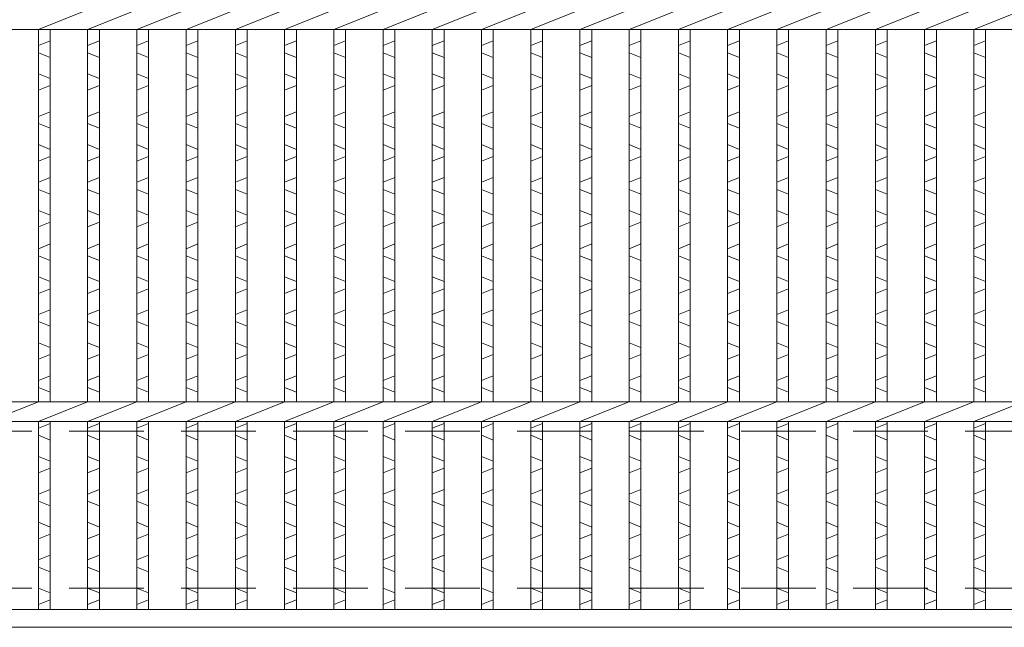
# Model space of a CAD drawing. Units: millimetres. Extents: x 0 to 2790, y 0 to 1973.
# Drawn here: x 546 to 798, y 419 to 574 of the extents above; entities that cross this region are included whole.
import ezdxf

# ---------------------------------------------------------------- set-up
doc = ezdxf.new("R2010")
doc.units = ezdxf.units.MM
doc.linetypes.add('HIDDEN', pattern=[9.525, 6.35, -3.175])
for name, color, linetype, lineweight in [('エンボス', 4, 'Continuous', 5), ('嵩上平面', 112, 'HIDDEN', 13), ('本体', 7, 'Continuous', 13)]:
    doc.layers.add(name, color=color, linetype=linetype, lineweight=lineweight)

msp = doc.modelspace()

# ---------------------------------------------------------------- linework, layer by layer
at = {"layer": 'エンボス', "linetype": 'Continuous'}
for p, q in [((554.2, 568.52), (551.2, 567.32)), ((566.76, 568.52), (563.76, 567.32)), ((579.32, 568.52), (576.32, 567.32)), ((591.88, 568.52), (588.88, 567.32)), ((604.44, 568.52), (601.44, 567.32)), ((617, 568.52), (614, 567.32)), ((629.56, 568.52), (626.56, 567.32)), ((642.12, 568.52), (639.12, 567.32)), ((654.68, 568.52), (651.68, 567.32)), ((667.24, 568.52), (664.24, 567.32)), ((679.8, 568.52), (676.8, 567.32)), ((692.36, 568.52), (689.36, 567.32)), ((704.92, 568.52), (701.92, 567.32)), ((717.48, 568.52), (714.48, 567.32)), ((730.04, 568.52), (727.04, 567.32)), ((742.6, 568.52), (739.6, 567.32)), ((755.16, 568.52), (752.16, 567.32)), ((767.72, 568.52), (764.72, 567.32)), ((780.28, 568.52), (777.28, 567.32)), ((792.84, 568.52), (789.84, 567.32)), ((551.2, 565.52), (554.2, 564.32)), ((563.76, 565.52), (566.76, 564.32)), ((576.32, 565.52), (579.32, 564.32)), ((588.88, 565.52), (591.88, 564.32)), ((601.44, 565.52), (604.44, 564.32)), ((614, 565.52), (617, 564.32)), ((626.56, 565.52), (629.56, 564.32)), ((639.12, 565.52), (642.12, 564.32)), ((651.68, 565.52), (654.68, 564.32)), ((664.24, 565.52), (667.24, 564.32)), ((676.8, 565.52), (679.8, 564.32)), ((689.36, 565.52), (692.36, 564.32)), ((701.92, 565.52), (704.92, 564.32)), ((714.48, 565.52), (717.48, 564.32)), ((727.04, 565.52), (730.04, 564.32)), ((739.6, 565.52), (742.6, 564.32)), ((752.16, 565.52), (755.16, 564.32)), ((764.72, 565.52), (767.72, 564.32)), ((777.28, 565.52), (780.28, 564.32)), ((789.84, 565.52), (792.84, 564.32)), ((554.2, 558.92), (551.2, 560.12)), ((566.76, 558.92), (563.76, 560.12)), ((579.32, 558.92), (576.32, 560.12)), ((591.88, 558.92), (588.88, 560.12)), ((604.44, 558.92), (601.44, 560.12)), ((617, 558.92), (614, 560.12)), ((629.56, 558.92), (626.56, 560.12)), ((642.12, 558.92), (639.12, 560.12)), ((654.68, 558.92), (651.68, 560.12)), ((667.24, 558.92), (664.24, 560.12)), ((679.8, 558.92), (676.8, 560.12)), ((692.36, 558.92), (689.36, 560.12)), ((704.92, 558.92), (701.92, 560.12)), ((717.48, 558.92), (714.48, 560.12)), ((730.04, 558.92), (727.04, 560.12)), ((742.6, 558.92), (739.6, 560.12)), ((755.16, 558.92), (752.16, 560.12)), ((767.72, 558.92), (764.72, 560.12)), ((780.28, 558.92), (777.28, 560.12)), ((792.84, 558.92), (789.84, 560.12)), ((551.2, 555.92), (554.2, 557.12)), ((563.76, 555.92), (566.76, 557.12)), ((576.32, 555.92), (579.32, 557.12)), ((588.88, 555.92), (591.88, 557.12)), ((601.44, 555.92), (604.44, 557.12)), ((614, 555.92), (617, 557.12)), ((626.56, 555.92), (629.56, 557.12)), ((639.12, 555.92), (642.12, 557.12)), ((651.68, 555.92), (654.68, 557.12)), ((664.24, 555.92), (667.24, 557.12)), ((676.8, 555.92), (679.8, 557.12)), ((689.36, 555.92), (692.36, 557.12)), ((701.92, 555.92), (704.92, 557.12)), ((714.48, 555.92), (717.48, 557.12)), ((727.04, 555.92), (730.04, 557.12)), ((739.6, 555.92), (742.6, 557.12)), ((752.16, 555.92), (755.16, 557.12)), ((764.72, 555.92), (767.72, 557.12)), ((777.28, 555.92), (780.28, 557.12)), ((789.84, 555.92), (792.84, 557.12)), ((554.2, 550.464), (551.2, 549.264)), ((566.76, 550.464), (563.76, 549.264)), ((579.32, 550.464), (576.32, 549.264)), ((591.88, 550.464), (588.88, 549.264)), ((604.44, 550.464), (601.44, 549.264)), ((617, 550.464), (614, 549.264)), ((629.56, 550.464), (626.56, 549.264)), ((642.12, 550.464), (639.12, 549.264)), ((654.68, 550.464), (651.68, 549.264)), ((667.24, 550.464), (664.24, 549.264)), ((679.8, 550.464), (676.8, 549.264)), ((692.36, 550.464), (689.36, 549.264)), ((704.92, 550.464), (701.92, 549.264)), ((717.48, 550.464), (714.48, 549.264)), ((730.04, 550.464), (727.04, 549.264)), ((742.6, 550.464), (739.6, 549.264)), ((755.16, 550.464), (752.16, 549.264)), ((767.72, 550.464), (764.72, 549.264)), ((780.28, 550.464), (777.28, 549.264)), ((792.84, 550.464), (789.84, 549.264)), ((551.2, 547.464), (554.2, 546.264)), ((563.76, 547.464), (566.76, 546.264)), ((576.32, 547.464), (579.32, 546.264)), ((588.88, 547.464), (591.88, 546.264)), ((601.44, 547.464), (604.44, 546.264)), ((614, 547.464), (617, 546.264)), ((626.56, 547.464), (629.56, 546.264)), ((639.12, 547.464), (642.12, 546.264)), ((651.68, 547.464), (654.68, 546.264)), ((664.24, 547.464), (667.24, 546.264)), ((676.8, 547.464), (679.8, 546.264)), ((689.36, 547.464), (692.36, 546.264)), ((701.92, 547.464), (704.92, 546.264)), ((714.48, 547.464), (717.48, 546.264)), ((727.04, 547.464), (730.04, 546.264)), ((739.6, 547.464), (742.6, 546.264)), ((752.16, 547.464), (755.16, 546.264)), ((764.72, 547.464), (767.72, 546.264)), ((777.28, 547.464), (780.28, 546.264)), ((789.84, 547.464), (792.84, 546.264)), ((554.2, 540.864), (551.2, 542.064)), ((566.76, 540.864), (563.76, 542.064)), ((579.32, 540.864), (576.32, 542.064)), ((591.88, 540.864), (588.88, 542.064)), ((604.44, 540.864), (601.44, 542.064)), ((617, 540.864), (614, 542.064)), ((629.56, 540.864), (626.56, 542.064)), ((642.12, 540.864), (639.12, 542.064)), ((654.68, 540.864), (651.68, 542.064)), ((667.24, 540.864), (664.24, 542.064)), ((679.8, 540.864), (676.8, 542.064)), ((692.36, 540.864), (689.36, 542.064)), ((704.92, 540.864), (701.92, 542.064)), ((717.48, 540.864), (714.48, 542.064)), ((730.04, 540.864), (727.04, 542.064)), ((742.6, 540.864), (739.6, 542.064)), ((755.16, 540.864), (752.16, 542.064)), ((767.72, 540.864), (764.72, 542.064)), ((780.28, 540.864), (777.28, 542.064)), ((792.84, 540.864), (789.84, 542.064)), ((551.2, 537.864), (554.2, 539.064)), ((563.76, 537.864), (566.76, 539.064)), ((576.32, 537.864), (579.32, 539.064)), ((588.88, 537.864), (591.88, 539.064)), ((601.44, 537.864), (604.44, 539.064)), ((614, 537.864), (617, 539.064)), ((626.56, 537.864), (629.56, 539.064)), ((639.12, 537.864), (642.12, 539.064)), ((651.68, 537.864), (654.68, 539.064)), ((664.24, 537.864), (667.24, 539.064)), ((676.8, 537.864), (679.8, 539.064)), ((689.36, 537.864), (692.36, 539.064)), ((701.92, 537.864), (704.92, 539.064)), ((714.48, 537.864), (717.48, 539.064)), ((727.04, 537.864), (730.04, 539.064)), ((739.6, 537.864), (742.6, 539.064)), ((752.16, 537.864), (755.16, 539.064)), ((764.72, 537.864), (767.72, 539.064)), ((777.28, 537.864), (780.28, 539.064)), ((789.84, 537.864), (792.84, 539.064)), ((554.2, 533.664), (551.2, 532.464)), ((566.76, 533.664), (563.76, 532.464)), ((579.32, 533.664), (576.32, 532.464)), ((591.88, 533.664), (588.88, 532.464)), ((604.44, 533.664), (601.44, 532.464)), ((617, 533.664), (614, 532.464)), ((629.56, 533.664), (626.56, 532.464)), ((642.12, 533.664), (639.12, 532.464)), ((654.68, 533.664), (651.68, 532.464)), ((667.24, 533.664), (664.24, 532.464)), ((679.8, 533.664), (676.8, 532.464)), ((692.36, 533.664), (689.36, 532.464)), ((704.92, 533.664), (701.92, 532.464)), ((717.48, 533.664), (714.48, 532.464)), ((730.04, 533.664), (727.04, 532.464)), ((742.6, 533.664), (739.6, 532.464)), ((755.16, 533.664), (752.16, 532.464)), ((767.72, 533.664), (764.72, 532.464)), ((780.28, 533.664), (777.28, 532.464)), ((792.84, 533.664), (789.84, 532.464)), ((551.2, 530.664), (554.2, 529.464)), ((563.76, 530.664), (566.76, 529.464)), ((576.32, 530.664), (579.32, 529.464)), ((588.88, 530.664), (591.88, 529.464)), ((601.44, 530.664), (604.44, 529.464)), ((614, 530.664), (617, 529.464)), ((626.56, 530.664), (629.56, 529.464)), ((639.12, 530.664), (642.12, 529.464)), ((651.68, 530.664), (654.68, 529.464)), ((664.24, 530.664), (667.24, 529.464)), ((676.8, 530.664), (679.8, 529.464)), ((689.36, 530.664), (692.36, 529.464)), ((701.92, 530.664), (704.92, 529.464)), ((714.48, 530.664), (717.48, 529.464)), ((727.04, 530.664), (730.04, 529.464)), ((739.6, 530.664), (742.6, 529.464)), ((752.16, 530.664), (755.16, 529.464)), ((764.72, 530.664), (767.72, 529.464)), ((777.28, 530.664), (780.28, 529.464)), ((789.84, 530.664), (792.84, 529.464)), ((554.2, 524.064), (551.2, 525.264)), ((566.76, 524.064), (563.76, 525.264)), ((579.32, 524.064), (576.32, 525.264)), ((591.88, 524.064), (588.88, 525.264)), ((604.44, 524.064), (601.44, 525.264)), ((617, 524.064), (614, 525.264)), ((629.56, 524.064), (626.56, 525.264)), ((642.12, 524.064), (639.12, 525.264)), ((654.68, 524.064), (651.68, 525.264)), ((667.24, 524.064), (664.24, 525.264)), ((679.8, 524.064), (676.8, 525.264)), ((692.36, 524.064), (689.36, 525.264)), ((704.92, 524.064), (701.92, 525.264)), ((717.48, 524.064), (714.48, 525.264)), ((730.04, 524.064), (727.04, 525.264)), ((742.6, 524.064), (739.6, 525.264)), ((755.16, 524.064), (752.16, 525.264)), ((767.72, 524.064), (764.72, 525.264)), ((780.28, 524.064), (777.28, 525.264)), ((792.84, 524.064), (789.84, 525.264)), ((551.2, 521.064), (554.2, 522.264)), ((563.76, 521.064), (566.76, 522.264)), ((576.32, 521.064), (579.32, 522.264)), ((588.88, 521.064), (591.88, 522.264)), ((601.44, 521.064), (604.44, 522.264)), ((614, 521.064), (617, 522.264)), ((626.56, 521.064), (629.56, 522.264)), ((639.12, 521.064), (642.12, 522.264)), ((651.68, 521.064), (654.68, 522.264)), ((664.24, 521.064), (667.24, 522.264)), ((676.8, 521.064), (679.8, 522.264)), ((689.36, 521.064), (692.36, 522.264)), ((701.92, 521.064), (704.92, 522.264)), ((714.48, 521.064), (717.48, 522.264)), ((727.04, 521.064), (730.04, 522.264)), ((739.6, 521.064), (742.6, 522.264)), ((752.16, 521.064), (755.16, 522.264)), ((764.72, 521.064), (767.72, 522.264)), ((777.28, 521.064), (780.28, 522.264)), ((789.84, 521.064), (792.84, 522.264)), ((554.2, 516.723), (551.2, 515.523)), ((566.76, 516.723), (563.76, 515.523)), ((579.32, 516.723), (576.32, 515.523)), ((591.88, 516.723), (588.88, 515.523)), ((604.44, 516.723), (601.44, 515.523)), ((617, 516.723), (614, 515.523)), ((629.56, 516.723), (626.56, 515.523)), ((642.12, 516.723), (639.12, 515.523)), ((654.68, 516.723), (651.68, 515.523)), ((667.24, 516.723), (664.24, 515.523)), ((679.8, 516.723), (676.8, 515.523)), ((692.36, 516.723), (689.36, 515.523)), ((704.92, 516.723), (701.92, 515.523)), ((717.48, 516.723), (714.48, 515.523)), ((730.04, 516.723), (727.04, 515.523)), ((742.6, 516.723), (739.6, 515.523)), ((755.16, 516.723), (752.16, 515.523)), ((767.72, 516.723), (764.72, 515.523)), ((780.28, 516.723), (777.28, 515.523)), ((792.84, 516.723), (789.84, 515.523)), ((551.2, 513.723), (554.2, 512.523)), ((563.76, 513.723), (566.76, 512.523)), ((576.32, 513.723), (579.32, 512.523)), ((588.88, 513.723), (591.88, 512.523)), ((601.44, 513.723), (604.44, 512.523)), ((614, 513.723), (617, 512.523)), ((626.56, 513.723), (629.56, 512.523)), ((639.12, 513.723), (642.12, 512.523)), ((651.68, 513.723), (654.68, 512.523)), ((664.24, 513.723), (667.24, 512.523)), ((676.8, 513.723), (679.8, 512.523)), ((689.36, 513.723), (692.36, 512.523)), ((701.92, 513.723), (704.92, 512.523)), ((714.48, 513.723), (717.48, 512.523)), ((727.04, 513.723), (730.04, 512.523)), ((739.6, 513.723), (742.6, 512.523)), ((752.16, 513.723), (755.16, 512.523)), ((764.72, 513.723), (767.72, 512.523)), ((777.28, 513.723), (780.28, 512.523)), ((789.84, 513.723), (792.84, 512.523)), ((554.2, 507.123), (551.2, 508.323)), ((566.76, 507.123), (563.76, 508.323)), ((579.32, 507.123), (576.32, 508.323)), ((591.88, 507.123), (588.88, 508.323)), ((604.44, 507.123), (601.44, 508.323)), ((617, 507.123), (614, 508.323)), ((629.56, 507.123), (626.56, 508.323)), ((642.12, 507.123), (639.12, 508.323)), ((654.68, 507.123), (651.68, 508.323)), ((667.24, 507.123), (664.24, 508.323)), ((679.8, 507.123), (676.8, 508.323)), ((692.36, 507.123), (689.36, 508.323)), ((704.92, 507.123), (701.92, 508.323)), ((717.48, 507.123), (714.48, 508.323)), ((730.04, 507.123), (727.04, 508.323)), ((742.6, 507.123), (739.6, 508.323)), ((755.16, 507.123), (752.16, 508.323)), ((767.72, 507.123), (764.72, 508.323)), ((780.28, 507.123), (777.28, 508.323)), ((792.84, 507.123), (789.84, 508.323)), ((551.2, 504.123), (554.2, 505.323)), ((563.76, 504.123), (566.76, 505.323)), ((576.32, 504.123), (579.32, 505.323)), ((588.88, 504.123), (591.88, 505.323)), ((601.44, 504.123), (604.44, 505.323)), ((614, 504.123), (617, 505.323)), ((626.56, 504.123), (629.56, 505.323)), ((639.12, 504.123), (642.12, 505.323)), ((651.68, 504.123), (654.68, 505.323)), ((664.24, 504.123), (667.24, 505.323)), ((676.8, 504.123), (679.8, 505.323)), ((689.36, 504.123), (692.36, 505.323)), ((701.92, 504.123), (704.92, 505.323)), ((714.48, 504.123), (717.48, 505.323)), ((727.04, 504.123), (730.04, 505.323)), ((739.6, 504.123), (742.6, 505.323)), ((752.16, 504.123), (755.16, 505.323)), ((764.72, 504.123), (767.72, 505.323)), ((777.28, 504.123), (780.28, 505.323)), ((789.84, 504.123), (792.84, 505.323)), ((554.2, 499.923), (551.2, 498.723)), ((566.76, 499.923), (563.76, 498.723)), ((579.32, 499.923), (576.32, 498.723)), ((591.88, 499.923), (588.88, 498.723)), ((604.44, 499.923), (601.44, 498.723)), ((617, 499.923), (614, 498.723)), ((629.56, 499.923), (626.56, 498.723)), ((642.12, 499.923), (639.12, 498.723)), ((654.68, 499.923), (651.68, 498.723)), ((667.24, 499.923), (664.24, 498.723)), ((679.8, 499.923), (676.8, 498.723)), ((692.36, 499.923), (689.36, 498.723)), ((704.92, 499.923), (701.92, 498.723)), ((717.48, 499.923), (714.48, 498.723)), ((730.04, 499.923), (727.04, 498.723)), ((742.6, 499.923), (739.6, 498.723)), ((755.16, 499.923), (752.16, 498.723)), ((767.72, 499.923), (764.72, 498.723)), ((780.28, 499.923), (777.28, 498.723)), ((792.84, 499.923), (789.84, 498.723)), ((551.2, 496.923), (554.2, 495.723)), ((563.76, 496.923), (566.76, 495.723)), ((576.32, 496.923), (579.32, 495.723)), ((588.88, 496.923), (591.88, 495.723)), ((601.44, 496.923), (604.44, 495.723)), ((614, 496.923), (617, 495.723)), ((626.56, 496.923), (629.56, 495.723)), ((639.12, 496.923), (642.12, 495.723)), ((651.68, 496.923), (654.68, 495.723)), ((664.24, 496.923), (667.24, 495.723)), ((676.8, 496.923), (679.8, 495.723)), ((689.36, 496.923), (692.36, 495.723)), ((701.92, 496.923), (704.92, 495.723)), ((714.48, 496.923), (717.48, 495.723)), ((727.04, 496.923), (730.04, 495.723)), ((739.6, 496.923), (742.6, 495.723)), ((752.16, 496.923), (755.16, 495.723)), ((764.72, 496.923), (767.72, 495.723)), ((777.28, 496.923), (780.28, 495.723)), ((789.84, 496.923), (792.84, 495.723)), ((554.2, 490.323), (551.2, 491.523)), ((566.76, 490.323), (563.76, 491.523)), ((579.32, 490.323), (576.32, 491.523)), ((591.88, 490.323), (588.88, 491.523)), ((604.44, 490.323), (601.44, 491.523)), ((617, 490.323), (614, 491.523)), ((629.56, 490.323), (626.56, 491.523)), ((642.12, 490.323), (639.12, 491.523)), ((654.68, 490.323), (651.68, 491.523)), ((667.24, 490.323), (664.24, 491.523)), ((679.8, 490.323), (676.8, 491.523)), ((692.36, 490.323), (689.36, 491.523)), ((704.92, 490.323), (701.92, 491.523)), ((717.48, 490.323), (714.48, 491.523)), ((730.04, 490.323), (727.04, 491.523)), ((742.6, 490.323), (739.6, 491.523)), ((755.16, 490.323), (752.16, 491.523)), ((767.72, 490.323), (764.72, 491.523)), ((780.28, 490.323), (777.28, 491.523)), ((792.84, 490.323), (789.84, 491.523)), ((551.2, 487.323), (554.2, 488.523)), ((563.76, 487.323), (566.76, 488.523)), ((576.32, 487.323), (579.32, 488.523)), ((588.88, 487.323), (591.88, 488.523)), ((601.44, 487.323), (604.44, 488.523)), ((614, 487.323), (617, 488.523)), ((626.56, 487.323), (629.56, 488.523)), ((639.12, 487.323), (642.12, 488.523)), ((651.68, 487.323), (654.68, 488.523)), ((664.24, 487.323), (667.24, 488.523)), ((676.8, 487.323), (679.8, 488.523)), ((689.36, 487.323), (692.36, 488.523)), ((701.92, 487.323), (704.92, 488.523)), ((714.48, 487.323), (717.48, 488.523)), ((727.04, 487.323), (730.04, 488.523)), ((739.6, 487.323), (742.6, 488.523)), ((752.16, 487.323), (755.16, 488.523)), ((764.72, 487.323), (767.72, 488.523)), ((777.28, 487.323), (780.28, 488.523)), ((789.84, 487.323), (792.84, 488.523)), ((554.2, 483.123), (551.2, 481.923)), ((566.76, 483.123), (563.76, 481.923)), ((579.32, 483.123), (576.32, 481.923)), ((591.88, 483.123), (588.88, 481.923)), ((604.44, 483.123), (601.44, 481.923)), ((617, 483.123), (614, 481.923)), ((629.56, 483.123), (626.56, 481.923)), ((642.12, 483.123), (639.12, 481.923)), ((654.68, 483.123), (651.68, 481.923)), ((667.24, 483.123), (664.24, 481.923)), ((679.8, 483.123), (676.8, 481.923)), ((692.36, 483.123), (689.36, 481.923)), ((704.92, 483.123), (701.92, 481.923)), ((717.48, 483.123), (714.48, 481.923)), ((730.04, 483.123), (727.04, 481.923)), ((742.6, 483.123), (739.6, 481.923)), ((755.16, 483.123), (752.16, 481.923)), ((767.72, 483.123), (764.72, 481.923)), ((780.28, 483.123), (777.28, 481.923)), ((792.84, 483.123), (789.84, 481.923)), ((551.2, 480.123), (554.2, 478.923)), ((563.76, 480.123), (566.76, 478.923)), ((576.32, 480.123), (579.32, 478.923)), ((588.88, 480.123), (591.88, 478.923)), ((601.44, 480.123), (604.44, 478.923)), ((614, 480.123), (617, 478.923)), ((626.56, 480.123), (629.56, 478.923)), ((639.12, 480.123), (642.12, 478.923)), ((651.68, 480.123), (654.68, 478.923)), ((664.24, 480.123), (667.24, 478.923)), ((676.8, 480.123), (679.8, 478.923)), ((689.36, 480.123), (692.36, 478.923)), ((701.92, 480.123), (704.92, 478.923)), ((714.48, 480.123), (717.48, 478.923)), ((727.04, 480.123), (730.04, 478.923)), ((739.6, 480.123), (742.6, 478.923)), ((752.16, 480.123), (755.16, 478.923)), ((764.72, 480.123), (767.72, 478.923)), ((777.28, 480.123), (780.28, 478.923)), ((789.84, 480.123), (792.84, 478.923)), ((551.2, 469.717), (554.2, 470.917)), ((563.76, 469.717), (566.76, 470.917)), ((576.32, 469.717), (579.32, 470.917)), ((588.88, 469.717), (591.88, 470.917)), ((601.44, 469.717), (604.44, 470.917)), ((614, 469.717), (617, 470.917)), ((626.56, 469.717), (629.56, 470.917)), ((639.12, 469.717), (642.12, 470.917)), ((651.68, 469.717), (654.68, 470.917)), ((664.24, 469.717), (667.24, 470.917)), ((676.8, 469.717), (679.8, 470.917)), ((689.36, 469.717), (692.36, 470.917)), ((701.92, 469.717), (704.92, 470.917)), ((714.48, 469.717), (717.48, 470.917)), ((727.04, 469.717), (730.04, 470.917)), ((739.6, 469.717), (742.6, 470.917)), ((752.16, 469.717), (755.16, 470.917)), ((764.72, 469.717), (767.72, 470.917)), ((777.28, 469.717), (780.28, 470.917)), ((789.84, 469.717), (792.84, 470.917)), ((554.2, 466.717), (551.2, 467.917)), ((566.76, 466.717), (563.76, 467.917)), ((579.32, 466.717), (576.32, 467.917)), ((591.88, 466.717), (588.88, 467.917)), ((604.44, 466.717), (601.44, 467.917)), ((617, 466.717), (614, 467.917)), ((629.56, 466.717), (626.56, 467.917)), ((642.12, 466.717), (639.12, 467.917)), ((654.68, 466.717), (651.68, 467.917)), ((667.24, 466.717), (664.24, 467.917)), ((679.8, 466.717), (676.8, 467.917)), ((692.36, 466.717), (689.36, 467.917)), ((704.92, 466.717), (701.92, 467.917)), ((717.48, 466.717), (714.48, 467.917)), ((730.04, 466.717), (727.04, 467.917)), ((742.6, 466.717), (739.6, 467.917)), ((755.16, 466.717), (752.16, 467.917)), ((767.72, 466.717), (764.72, 467.917)), ((780.28, 466.717), (777.28, 467.917)), ((792.84, 466.717), (789.84, 467.917)), ((551.2, 462.517), (554.2, 461.317)), ((563.76, 462.517), (566.76, 461.317)), ((576.32, 462.517), (579.32, 461.317)), ((588.88, 462.517), (591.88, 461.317)), ((601.44, 462.517), (604.44, 461.317)), ((614, 462.517), (617, 461.317)), ((626.56, 462.517), (629.56, 461.317)), ((639.12, 462.517), (642.12, 461.317)), ((651.68, 462.517), (654.68, 461.317)), ((664.24, 462.517), (667.24, 461.317)), ((676.8, 462.517), (679.8, 461.317)), ((689.36, 462.517), (692.36, 461.317)), ((701.92, 462.517), (704.92, 461.317)), ((714.48, 462.517), (717.48, 461.317)), ((727.04, 462.517), (730.04, 461.317)), ((739.6, 462.517), (742.6, 461.317)), ((752.16, 462.517), (755.16, 461.317)), ((764.72, 462.517), (767.72, 461.317)), ((777.28, 462.517), (780.28, 461.317)), ((789.84, 462.517), (792.84, 461.317)), ((554.2, 459.517), (551.2, 458.317)), ((566.76, 459.517), (563.76, 458.317)), ((579.32, 459.517), (576.32, 458.317)), ((591.88, 459.517), (588.88, 458.317)), ((604.44, 459.517), (601.44, 458.317)), ((617, 459.517), (614, 458.317)), ((629.56, 459.517), (626.56, 458.317)), ((642.12, 459.517), (639.12, 458.317)), ((654.68, 459.517), (651.68, 458.317)), ((667.24, 459.517), (664.24, 458.317)), ((679.8, 459.517), (676.8, 458.317)), ((692.36, 459.517), (689.36, 458.317)), ((704.92, 459.517), (701.92, 458.317)), ((717.48, 459.517), (714.48, 458.317)), ((730.04, 459.517), (727.04, 458.317)), ((742.6, 459.517), (739.6, 458.317)), ((755.16, 459.517), (752.16, 458.317)), ((767.72, 459.517), (764.72, 458.317)), ((780.28, 459.517), (777.28, 458.317)), ((792.84, 459.517), (789.84, 458.317)), ((551.2, 452.917), (554.2, 454.117)), ((563.76, 452.917), (566.76, 454.117)), ((576.32, 452.917), (579.32, 454.117)), ((588.88, 452.917), (591.88, 454.117)), ((601.44, 452.917), (604.44, 454.117)), ((614, 452.917), (617, 454.117)), ((626.56, 452.917), (629.56, 454.117)), ((639.12, 452.917), (642.12, 454.117)), ((651.68, 452.917), (654.68, 454.117)), ((664.24, 452.917), (667.24, 454.117)), ((676.8, 452.917), (679.8, 454.117)), ((689.36, 452.917), (692.36, 454.117)), ((701.92, 452.917), (704.92, 454.117)), ((714.48, 452.917), (717.48, 454.117)), ((727.04, 452.917), (730.04, 454.117)), ((739.6, 452.917), (742.6, 454.117)), ((752.16, 452.917), (755.16, 454.117)), ((764.72, 452.917), (767.72, 454.117)), ((777.28, 452.917), (780.28, 454.117)), ((789.84, 452.917), (792.84, 454.117)), ((554.2, 449.917), (551.2, 451.117)), ((566.76, 449.917), (563.76, 451.117)), ((579.32, 449.917), (576.32, 451.117)), ((591.88, 449.917), (588.88, 451.117)), ((604.44, 449.917), (601.44, 451.117)), ((617, 449.917), (614, 451.117)), ((629.56, 449.917), (626.56, 451.117)), ((642.12, 449.917), (639.12, 451.117)), ((654.68, 449.917), (651.68, 451.117)), ((667.24, 449.917), (664.24, 451.117)), ((679.8, 449.917), (676.8, 451.117)), ((692.36, 449.917), (689.36, 451.117)), ((704.92, 449.917), (701.92, 451.117)), ((717.48, 449.917), (714.48, 451.117)), ((730.04, 449.917), (727.04, 451.117)), ((742.6, 449.917), (739.6, 451.117)), ((755.16, 449.917), (752.16, 451.117)), ((767.72, 449.917), (764.72, 451.117)), ((780.28, 449.917), (777.28, 451.117)), ((792.84, 449.917), (789.84, 451.117)), ((551.2, 445.717), (554.2, 444.517)), ((563.76, 445.717), (566.76, 444.517)), ((576.32, 445.717), (579.32, 444.517)), ((588.88, 445.717), (591.88, 444.517)), ((601.44, 445.717), (604.44, 444.517)), ((614, 445.717), (617, 444.517)), ((626.56, 445.717), (629.56, 444.517)), ((639.12, 445.717), (642.12, 444.517)), ((651.68, 445.717), (654.68, 444.517)), ((664.24, 445.717), (667.24, 444.517)), ((676.8, 445.717), (679.8, 444.517)), ((689.36, 445.717), (692.36, 444.517)), ((701.92, 445.717), (704.92, 444.517)), ((714.48, 445.717), (717.48, 444.517)), ((727.04, 445.717), (730.04, 444.517)), ((739.6, 445.717), (742.6, 444.517)), ((752.16, 445.717), (755.16, 444.517)), ((764.72, 445.717), (767.72, 444.517)), ((777.28, 445.717), (780.28, 444.517)), ((789.84, 445.717), (792.84, 444.517)), ((554.2, 442.717), (551.2, 441.517)), ((566.76, 442.717), (563.76, 441.517)), ((579.32, 442.717), (576.32, 441.517)), ((591.88, 442.717), (588.88, 441.517)), ((604.44, 442.717), (601.44, 441.517)), ((617, 442.717), (614, 441.517)), ((629.56, 442.717), (626.56, 441.517)), ((642.12, 442.717), (639.12, 441.517)), ((654.68, 442.717), (651.68, 441.517)), ((667.24, 442.717), (664.24, 441.517)), ((679.8, 442.717), (676.8, 441.517)), ((692.36, 442.717), (689.36, 441.517)), ((704.92, 442.717), (701.92, 441.517)), ((717.48, 442.717), (714.48, 441.517)), ((730.04, 442.717), (727.04, 441.517)), ((742.6, 442.717), (739.6, 441.517)), ((755.16, 442.717), (752.16, 441.517)), ((767.72, 442.717), (764.72, 441.517)), ((780.28, 442.717), (777.28, 441.517)), ((792.84, 442.717), (789.84, 441.517)), ((551.2, 436.117), (554.2, 437.317)), ((563.76, 436.117), (566.76, 437.317)), ((576.32, 436.117), (579.32, 437.317)), ((588.88, 436.117), (591.88, 437.317)), ((601.44, 436.117), (604.44, 437.317)), ((614, 436.117), (617, 437.317)), ((626.56, 436.117), (629.56, 437.317)), ((639.12, 436.117), (642.12, 437.317)), ((651.68, 436.117), (654.68, 437.317)), ((664.24, 436.117), (667.24, 437.317)), ((676.8, 436.117), (679.8, 437.317)), ((689.36, 436.117), (692.36, 437.317)), ((701.92, 436.117), (704.92, 437.317)), ((714.48, 436.117), (717.48, 437.317)), ((727.04, 436.117), (730.04, 437.317)), ((739.6, 436.117), (742.6, 437.317)), ((752.16, 436.117), (755.16, 437.317)), ((764.72, 436.117), (767.72, 437.317)), ((777.28, 436.117), (780.28, 437.317)), ((789.84, 436.117), (792.84, 437.317)), ((554.2, 433.117), (551.2, 434.317)), ((566.76, 433.117), (563.76, 434.317)), ((579.32, 433.117), (576.32, 434.317)), ((591.88, 433.117), (588.88, 434.317)), ((604.44, 433.117), (601.44, 434.317)), ((617, 433.117), (614, 434.317)), ((629.56, 433.117), (626.56, 434.317)), ((642.12, 433.117), (639.12, 434.317)), ((654.68, 433.117), (651.68, 434.317)), ((667.24, 433.117), (664.24, 434.317)), ((679.8, 433.117), (676.8, 434.317)), ((692.36, 433.117), (689.36, 434.317)), ((704.92, 433.117), (701.92, 434.317)), ((717.48, 433.117), (714.48, 434.317)), ((730.04, 433.117), (727.04, 434.317)), ((742.6, 433.117), (739.6, 434.317)), ((755.16, 433.117), (752.16, 434.317)), ((767.72, 433.117), (764.72, 434.317)), ((780.28, 433.117), (777.28, 434.317)), ((792.84, 433.117), (789.84, 434.317)), ((551.2, 428.917), (554.2, 427.717)), ((563.76, 428.917), (566.76, 427.717)), ((576.32, 428.917), (579.32, 427.717)), ((588.88, 428.917), (591.88, 427.717)), ((601.44, 428.917), (604.44, 427.717)), ((614, 428.917), (617, 427.717)), ((626.56, 428.917), (629.56, 427.717)), ((639.12, 428.917), (642.12, 427.717)), ((651.68, 428.917), (654.68, 427.717)), ((664.24, 428.917), (667.24, 427.717)), ((676.8, 428.917), (679.8, 427.717)), ((689.36, 428.917), (692.36, 427.717)), ((701.92, 428.917), (704.92, 427.717)), ((714.48, 428.917), (717.48, 427.717)), ((727.04, 428.917), (730.04, 427.717)), ((739.6, 428.917), (742.6, 427.717)), ((752.16, 428.917), (755.16, 427.717)), ((764.72, 428.917), (767.72, 427.717)), ((777.28, 428.917), (780.28, 427.717)), ((789.84, 428.917), (792.84, 427.717)), ((554.2, 425.917), (551.2, 424.717)), ((566.76, 425.917), (563.76, 424.717)), ((579.32, 425.917), (576.32, 424.717)), ((591.88, 425.917), (588.88, 424.717)), ((604.44, 425.917), (601.44, 424.717)), ((617, 425.917), (614, 424.717)), ((629.56, 425.917), (626.56, 424.717)), ((642.12, 425.917), (639.12, 424.717)), ((654.68, 425.917), (651.68, 424.717)), ((667.24, 425.917), (664.24, 424.717)), ((679.8, 425.917), (676.8, 424.717)), ((692.36, 425.917), (689.36, 424.717)), ((704.92, 425.917), (701.92, 424.717)), ((717.48, 425.917), (714.48, 424.717)), ((730.04, 425.917), (727.04, 424.717)), ((742.6, 425.917), (739.6, 424.717)), ((755.16, 425.917), (752.16, 424.717)), ((767.72, 425.917), (764.72, 424.717)), ((780.28, 425.917), (777.28, 424.717)), ((792.84, 425.917), (789.84, 424.717))]:
    msp.add_line(p, q, dxfattribs=at)
at = {"layer": '嵩上平面', "linetype": 'HIDDEN', "lineweight": 9, "ltscale": 3}
for p, q in [((1292.5, 468.939), (302.5, 468.939)), ((1292.5, 428.939), (302.5, 428.939))]:
    msp.add_line(p, q, dxfattribs=at)
at = {"layer": '本体', "linetype": 'Continuous'}
for p, q in [((551.2, 571.439), (563.76, 576.439)), ((563.76, 571.439), (576.32, 576.439)), ((576.32, 571.439), (588.88, 576.439)), ((588.88, 571.439), (601.44, 576.439)), ((601.44, 571.439), (614, 576.439)), ((614, 571.439), (626.56, 576.439)), ((626.56, 571.439), (639.12, 576.439)), ((639.12, 571.439), (651.68, 576.439)), ((651.68, 571.439), (664.24, 576.439)), ((664.24, 571.439), (676.8, 576.439)), ((676.8, 571.439), (689.36, 576.439)), ((689.36, 571.439), (701.92, 576.439)), ((701.92, 571.439), (714.48, 576.439)), ((714.48, 571.439), (727.04, 576.439)), ((727.04, 571.439), (739.6, 576.439)), ((739.6, 571.439), (752.16, 576.439)), ((752.16, 571.439), (764.72, 576.439)), ((764.72, 571.439), (777.28, 576.439)), ((777.28, 571.439), (789.84, 576.439)), ((789.84, 571.439), (802.4, 576.439)), ((300, 571.439), (1295, 571.439)), ((551.2, 476.439), (551.2, 571.439)), ((554.2, 476.439), (554.2, 571.439)), ((563.76, 476.439), (563.76, 571.439)), ((566.76, 476.439), (566.76, 571.439)), ((576.32, 476.439), (576.32, 571.439)), ((579.32, 476.439), (579.32, 571.439)), ((588.88, 476.439), (588.88, 571.439)), ((591.88, 476.439), (591.88, 571.439)), ((601.44, 476.439), (601.44, 571.439)), ((604.44, 476.439), (604.44, 571.439)), ((614, 476.439), (614, 571.439)), ((617, 476.439), (617, 571.439)), ((626.56, 476.439), (626.56, 571.439)), ((629.56, 476.439), (629.56, 571.439)), ((639.12, 476.439), (639.12, 571.439)), ((642.12, 476.439), (642.12, 571.439)), ((651.68, 476.439), (651.68, 571.439)), ((654.68, 476.439), (654.68, 571.439)), ((664.24, 476.439), (664.24, 571.439)), ((667.24, 476.439), (667.24, 571.439)), ((676.8, 476.439), (676.8, 571.439)), ((679.8, 476.439), (679.8, 571.439)), ((689.36, 476.439), (689.36, 571.439)), ((692.36, 476.439), (692.36, 571.439)), ((701.92, 476.439), (701.92, 571.439)), ((704.92, 476.439), (704.92, 571.439)), ((714.48, 476.439), (714.48, 571.439)), ((717.48, 476.439), (717.48, 571.439)), ((727.04, 476.439), (727.04, 571.439)), ((730.04, 476.439), (730.04, 571.439)), ((739.6, 476.439), (739.6, 571.439)), ((742.6, 476.439), (742.6, 571.439)), ((752.16, 476.439), (752.16, 571.439)), ((755.16, 476.439), (755.16, 571.439)), ((764.72, 476.439), (764.72, 571.439)), ((767.72, 476.439), (767.72, 571.439)), ((777.28, 476.439), (777.28, 571.439)), ((780.28, 476.439), (780.28, 571.439)), ((789.84, 476.439), (789.84, 571.439)), ((792.84, 476.439), (792.84, 571.439)), ((300, 476.439), (1295, 476.439)), ((538.64, 471.439), (551.2, 476.439)), ((551.2, 471.439), (563.76, 476.439)), ((563.76, 471.439), (576.32, 476.439)), ((576.32, 471.439), (588.88, 476.439)), ((588.88, 471.439), (601.44, 476.439)), ((601.44, 471.439), (614, 476.439)), ((614, 471.439), (626.56, 476.439)), ((626.56, 471.439), (639.12, 476.439)), ((639.12, 471.439), (651.68, 476.439)), ((651.68, 471.439), (664.24, 476.439)), ((664.24, 471.439), (676.8, 476.439)), ((676.8, 471.439), (689.36, 476.439)), ((689.36, 471.439), (701.92, 476.439)), ((701.92, 471.439), (714.48, 476.439)), ((714.48, 471.439), (727.04, 476.439)), ((727.04, 471.439), (739.6, 476.439)), ((739.6, 471.439), (752.16, 476.439)), ((752.16, 471.439), (764.72, 476.439)), ((764.72, 471.439), (777.28, 476.439)), ((777.28, 471.439), (789.84, 476.439)), ((789.84, 471.439), (802.4, 476.439)), ((300, 471.439), (1295, 471.439)), ((551.2, 423.439), (551.2, 471.439)), ((554.2, 423.439), (554.2, 471.439)), ((563.76, 423.439), (563.76, 471.439)), ((566.76, 423.439), (566.76, 471.439)), ((576.32, 423.439), (576.32, 471.439)), ((579.32, 423.439), (579.32, 471.439)), ((588.88, 423.439), (588.88, 471.439)), ((591.88, 423.439), (591.88, 471.439)), ((601.44, 423.439), (601.44, 471.439)), ((604.44, 423.439), (604.44, 471.439)), ((614, 423.439), (614, 471.439)), ((617, 423.439), (617, 471.439)), ((626.56, 423.439), (626.56, 471.439)), ((629.56, 423.439), (629.56, 471.439)), ((639.12, 423.439), (639.12, 471.439)), ((642.12, 423.439), (642.12, 471.439)), ((651.68, 423.439), (651.68, 471.439)), ((654.68, 423.439), (654.68, 471.439)), ((664.24, 423.439), (664.24, 471.439)), ((667.24, 423.439), (667.24, 471.439)), ((676.8, 423.439), (676.8, 471.439)), ((679.8, 423.439), (679.8, 471.439)), ((689.36, 423.439), (689.36, 471.439)), ((692.36, 423.439), (692.36, 471.439)), ((701.92, 423.439), (701.92, 471.439)), ((704.92, 423.439), (704.92, 471.439)), ((714.48, 423.439), (714.48, 471.439)), ((717.48, 423.439), (717.48, 471.439)), ((727.04, 423.439), (727.04, 471.439)), ((730.04, 423.439), (730.04, 471.439)), ((739.6, 423.439), (739.6, 471.439)), ((742.6, 423.439), (742.6, 471.439)), ((752.16, 423.439), (752.16, 471.439)), ((755.16, 423.439), (755.16, 471.439)), ((764.72, 423.439), (764.72, 471.439)), ((767.72, 423.439), (767.72, 471.439)), ((777.28, 423.439), (777.28, 471.439)), ((780.28, 423.439), (780.28, 471.439)), ((789.84, 423.439), (789.84, 471.439)), ((792.84, 423.439), (792.84, 471.439)), ((1295, 423.439), (300, 423.439)), ((1295, 418.939), (300, 418.939))]:
    msp.add_line(p, q, dxfattribs=at)

doc.saveas('drawing.dxf')
